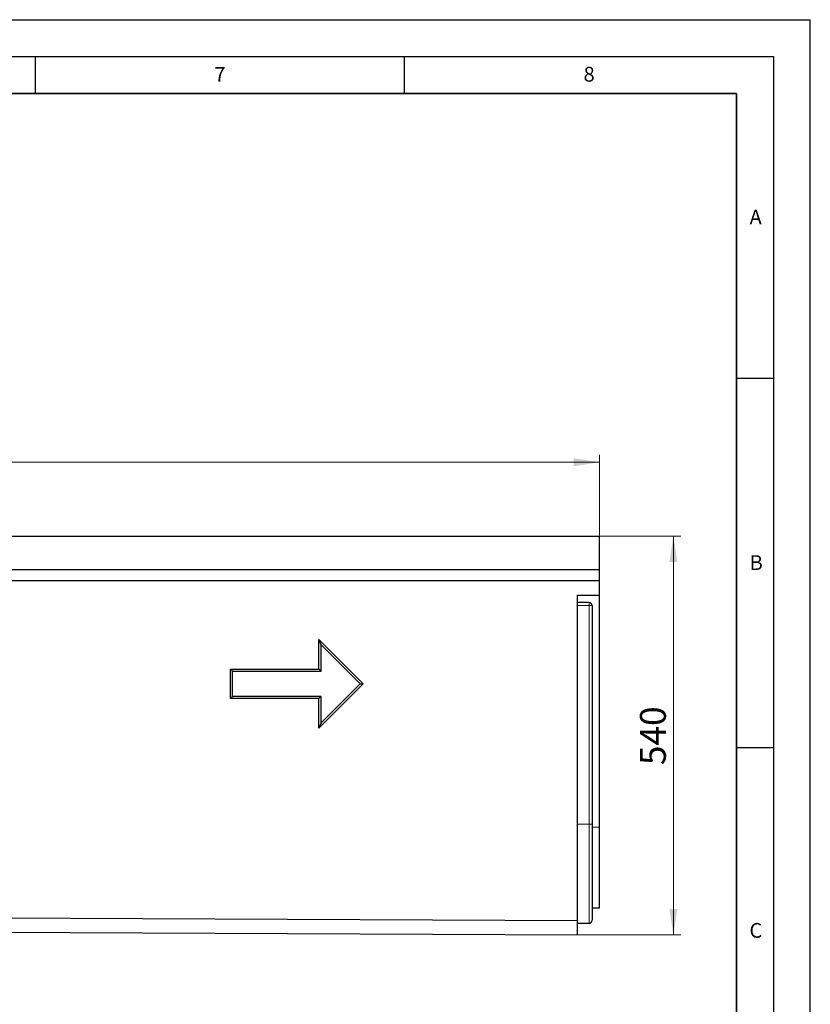
# Model space of a CAD drawing. Units: millimetres. Extents: x 0 to 420, y 0 to 297.
# Drawn here: x 313 to 420, y 164 to 297 of the extents above; entities that cross this region are included whole.
import ezdxf

# ---------------------------------------------------------------- set-up
doc = ezdxf.new("R2010")
doc.units = ezdxf.units.MM
doc.layers.add('LINIEN-DICK', color=7, linetype='Continuous', lineweight=35)
doc.layers.add('LINIEN-DÜNN', color=7, linetype='Continuous')
doc.layers.add('VORLAGE_TEXT', color=7, linetype='Continuous')
doc.styles.add('SLDTEXTSTYLE0', font='TXT', dxfattribs={"width": 0.605})
doc.dimstyles.new('SLDDIMSTYLE0', dxfattribs={"dimtxt": 3.5, "dimasz": 3.5, "dimexe": 0, "dimexo": 0.0625, "dimgap": 0.875, "dimtad": 1, "dimlfac": 10, "dimrnd": 1e-09, "dimzin": 12, "dimdsep": 46, "dimtxsty": 'SLDTEXTSTYLE0', "dimsah": 1, "dimcen": 0.09, "dimadec": 0, "dimazin": 3, "dimtfac": 1, "dimtdec": 3, "dimtofl": 0, "dimtmove": 0, "dimatfit": 3, "dimfxl": 1, "dimfrac": 2, "dimtolj": 1, "dimtzin": 12, "dimarcsym": 0})
doc.dimstyles.new('SLDDIMSTYLE1', dxfattribs={"dimtxt": 3.5, "dimasz": 3.5, "dimexe": 0, "dimexo": 0.0625, "dimgap": 0.875, "dimtad": 1, "dimdec": 0, "dimlfac": 10, "dimrnd": 1e-09, "dimzin": 12, "dimdsep": 46, "dimtxsty": 'SLDTEXTSTYLE0', "dimsah": 1, "dimcen": 0.09, "dimadec": 0, "dimazin": 3, "dimtfac": 1, "dimtdec": 3, "dimtofl": 0, "dimtmove": 0, "dimatfit": 3, "dimfxl": 1, "dimfrac": 2, "dimtolj": 1, "dimtzin": 12, "dimarcsym": 0})

# ---------------------------------------------------------------- blocks, each defined once
blk = doc.blocks.new('_D')
at = {"color": 7, "linetype": 'Continuous', "lineweight": 0}
for p, q in [((91.45, 227.2), (91.45, 238.1)), ((391.45, 227.2), (391.45, 238.1)), ((91.45, 237.1), (391.45, 237.1))]:
    blk.add_line(p, q, dxfattribs=at)
at = {"color": 7, "linetype": 'Continuous', "lineweight": 18}
for points in [[(91.45, 237.1), (94.95, 236.56), (94.95, 237.64)], [(391.45, 237.1), (387.95, 237.64), (387.95, 236.56)]]:
    blk.add_solid(points, dxfattribs=at)
at = {"color": 7, "linetype": 'Continuous', "lineweight": 18, "insert": (236.1, 241.61), "char_height": 3.5, "attachment_point": 1, "style": 'SLDTEXTSTYLE0'}
blk.add_mtext('3000', dxfattribs=at)
blk = doc.blocks.new('_D_2')
at = {"color": 7, "linetype": 'Continuous', "lineweight": 0}
for p, q in [((391.55, 227.1), (402.45, 227.1)), ((401.45, 227.1), (401.45, 173.11)), ((388.55, 173.11), (402.45, 173.11))]:
    blk.add_line(p, q, dxfattribs=at)
at = {"color": 7, "linetype": 'Continuous', "lineweight": 18}
for points in [[(401.45, 227.1), (400.91, 223.6), (401.98, 223.6)], [(401.45, 173.11), (401.98, 176.61), (400.91, 176.61)]]:
    blk.add_solid(points, dxfattribs=at)
at = {"color": 7, "linetype": 'Continuous', "lineweight": 18, "insert": (396.93, 196.1), "char_height": 3.5, "attachment_point": 1, "rotation": 90, "style": 'SLDTEXTSTYLE0'}
blk.add_mtext('540', dxfattribs=at)

msp = doc.modelspace()

# ---------------------------------------------------------------- linework, layer by layer
at = {"color": 7, "linetype": 'Continuous', "lineweight": 25}
for p, q in [((91.4455, 227.0988), (391.4455, 227.0988)), ((391.4455, 222.5988), (391.4455, 227.0988)), ((91.4455, 222.5988), (391.4455, 222.5988)), ((391.4455, 221.0988), (391.4455, 222.5988)), ((91.4455, 221.0988), (391.4455, 221.0988)), ((391.4455, 219.0988), (391.4455, 221.0988)), ((388.4455, 219.0988), (391.4455, 219.0988)), ((391.4455, 187.7041), (391.4455, 219.0988)), ((390.0455, 218.0988), (388.4455, 218.0988)), ((390.4455, 217.6988), (390.4455, 188.0988)), ((353.4455, 213.0988), (359.4455, 207.0988)), ((353.4455, 209.0988), (353.4455, 213.0988)), ((353.7455, 212.3745), (353.4455, 213.0988)), ((353.7455, 208.7988), (353.7455, 212.3745)), ((353.7455, 212.3745), (359.0212, 207.0988)), ((341.4455, 209.0988), (353.4455, 209.0988)), ((341.4455, 205.0988), (341.4455, 209.0988)), ((341.7455, 208.7988), (341.4455, 209.0988)), ((341.7455, 205.3988), (341.7455, 208.7988)), ((341.7455, 208.7988), (353.7455, 208.7988)), ((353.7455, 208.7988), (353.4455, 209.0988)), ((359.4455, 207.0988), (353.4455, 201.0988)), ((359.0212, 207.0988), (353.7455, 201.8231)), ((359.0212, 207.0988), (359.4455, 207.0988)), ((341.7455, 205.3988), (341.4455, 205.0988)), ((353.7455, 205.3988), (341.7455, 205.3988)), ((353.7455, 205.3988), (353.4455, 205.0988)), ((353.7455, 201.8231), (353.7455, 205.3988)), ((353.4455, 205.0988), (341.4455, 205.0988)), ((353.4455, 201.0988), (353.4455, 205.0988)), ((353.7455, 201.8231), (353.4455, 201.0988)), ((390.4455, 188.0988), (390.4455, 175.0988)), ((391.4455, 176.7882), (391.4455, 187.7041)), ((91.4455, 176.5396), (388.4455, 175.0546)), ((390.4455, 176.7882), (391.4455, 176.7882)), ((91.4455, 174.5988), (388.4455, 173.1138)), ((388.4455, 173.1138), (388.4455, 175.0546)), ((388.4455, 174.6988), (390.0455, 174.6988))]:
    msp.add_line(p, q, dxfattribs=at)
at = {"color": 8, "linetype": 'Continuous', "lineweight": 18}
for p, q in [((390.0455, 217.6988), (388.4455, 217.6988)), ((390.0455, 217.6988), (390.0455, 218.0988)), ((390.0455, 188.0988), (390.0455, 217.6988)), ((390.0455, 217.6988), (390.4455, 217.6988)), ((390.0455, 188.0988), (388.4455, 188.0988)), ((390.0455, 174.6988), (390.0455, 188.0988)), ((390.0455, 188.0988), (390.4455, 188.0988)), ((390.4455, 187.7041), (391.4455, 187.7041))]:
    msp.add_line(p, q, dxfattribs=at)
at = {"color": 7, "linetype": 'Continuous', "lineweight": 25}
for centre, start, end in [((390.0455, 217.6988), 0, 90), ((390.0455, 175.0988), 270, 0)]:
    msp.add_arc(centre, 0.4, start, end, dxfattribs=at)
msp.add_open_spline([(388.4455, 175.0546), (388.4455, 175.3794), (388.4455, 176.1049), (388.4455, 177.4018), (388.4455, 178.8848), (388.4455, 180.5284), (388.4455, 182.3043), (388.4455, 184.1822), (388.4455, 186.1297), (388.4455, 187.4522), (388.4455, 188.2362), (388.4455, 188.4834), (388.4455, 188.8591), (388.4455, 189.237), (388.4455, 189.4882), (388.4455, 192.2369), (388.4455, 197.4874), (388.4455, 205.3654), (388.4455, 212.5708), (388.4455, 217.1462), (388.4455, 219.0988)], degree=3, knots=[0.582087982, 0.582087982, 0.582087982, 0.582087982, 0.594751219, 0.607414456, 0.620077692, 0.632740929, 0.645404166, 0.658067403, 0.67073064, 0.683393876, 0.683393876, 0.685736188, 0.6880785, 0.690420812, 0.692763124, 0.692763124, 0.741951673, 0.791140223, 0.840328772, 0.876995022, 0.876995022, 0.876995022, 0.876995022], dxfattribs=at)
at = {"layer": 'LINIEN-DICK'}
for p, q in [((410, 287), (20, 287)), ((410, 5), (410, 287))]:
    msp.add_line(p, q, dxfattribs=at)
at = {"layer": 'LINIEN-DÜNN'}
for p, q in [((0, 297), (420, 297)), ((420, 0), (420, 297)), ((15, 292), (415, 292)), ((315, 292), (315, 287)), ((365, 292), (365, 287)), ((415, 292), (415, 5)), ((410, 248.5), (415, 248.5)), ((410, 198.5), (415, 198.5))]:
    msp.add_line(p, q, dxfattribs=at)

# ---------------------------------------------------------------- texts
at = {"layer": 'VORLAGE_TEXT', "char_height": 2, "attachment_point": 2, "style": 'SLDTEXTSTYLE0'}
for s, insert in [('7', (340.0216, 290.5954)), ('8', (390.0377, 290.6215)), ('A', (412.5951, 271.2798)), ('B', (412.6717, 224.5121)), ('C', (412.6179, 174.728))]:
    msp.add_mtext(s, dxfattribs=dict(at, insert=insert))

# ---------------------------------------------------------------- dimensions: what is measured, and where the dimension line sits
at = {"color": 7, "linetype": 'Continuous', "lineweight": 18}
dim = msp.add_linear_dim(base=(391.4455, 237.0989), p1=(91.4455, 227.0988), p2=(391.4455, 227.0988), dimstyle='SLDDIMSTYLE0', dxfattribs=at)
dim.commit()
dim.dimension.update_dxf_attribs({"geometry": '_D', "text_midpoint": (241.4455, 237.0989), "dimtype": 160})
dim = msp.add_linear_dim(base=(401.4462, 173.1138), p1=(391.4455, 227.0988), p2=(388.4455, 173.1138), angle=90, dimstyle='SLDDIMSTYLE1', dxfattribs=at)
dim.commit()
dim.dimension.update_dxf_attribs({"geometry": '_D_2', "text_midpoint": (401.4462, 200.1063), "dimtype": 160})

doc.saveas('drawing.dxf')
